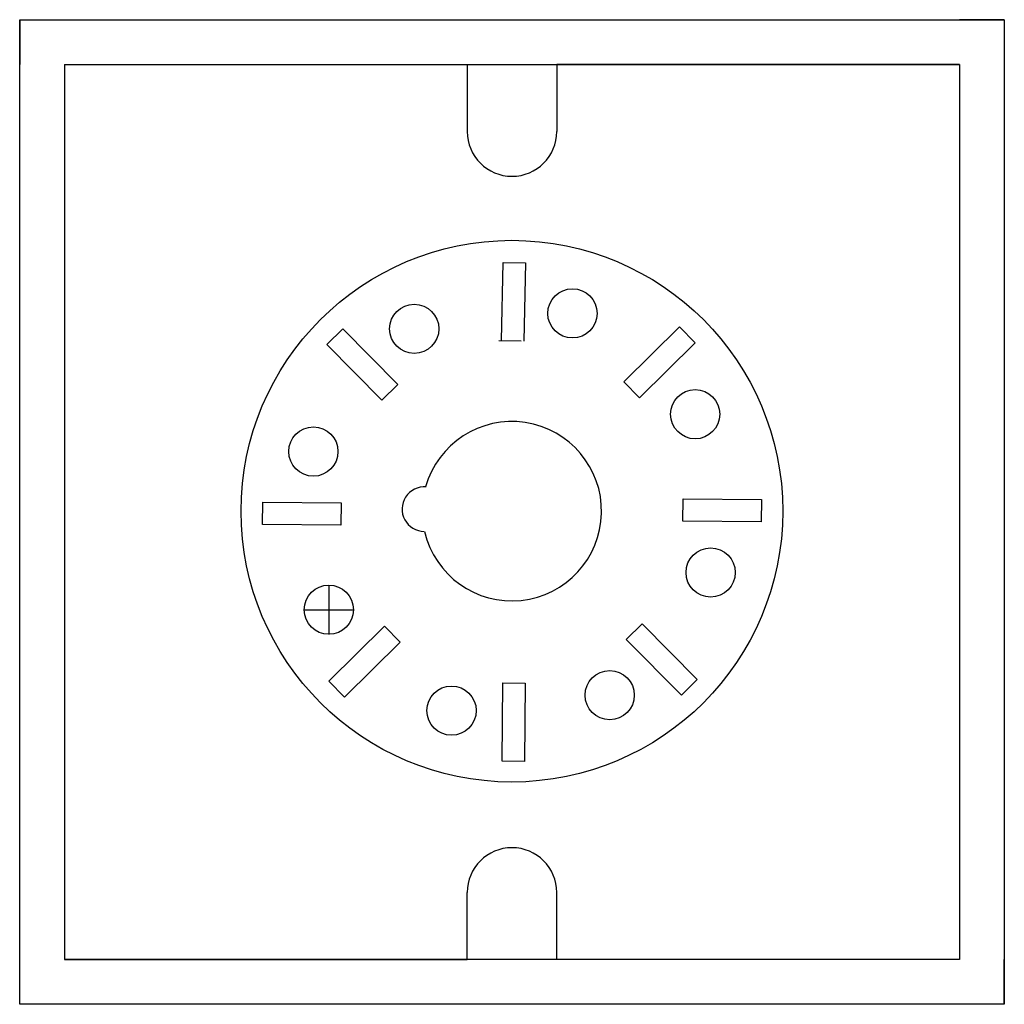
# Model space of a CAD drawing. Extents: x 0 to 43.5, y -21.7 to 21.7.
import ezdxf

# ---------------------------------------------------------------- set-up
doc = ezdxf.new("R2010")
doc.units = 0

msp = doc.modelspace()

# ---------------------------------------------------------------- linework, layer by layer
for p, q in [((0, 21.75), (43.5, 21.75)), ((0, -21.75), (0, 21.75)), ((0, 21.75), (1.977, 21.75)), ((0, 21.75), (0, 19.773)), ((0, 21.75), (0, 19.773)), ((43.5, 21.75), (41.523, 21.75)), ((43.5, 21.75), (43.5, -21.75)), ((1.977, 19.773), (19.773, 19.773)), ((1.977, 19.773), (41.523, 19.773)), ((1.977, 19.773), (1.977, -19.773)), ((19.773, 19.773), (19.773, 16.807)), ((41.523, 19.773), (23.727, 19.773)), ((23.727, 19.773), (23.727, 16.807)), ((41.523, 19.773), (41.523, -19.773)), ((21.284, 7.57), (21.36, 11.027)), ((21.36, 11.027), (22.348, 11.006)), ((22.348, 11.006), (22.274, 7.546)), ((13.565, 7.401), (14.27, 8.097)), ((14.27, 8.097), (16.7, 5.632)), ((26.688, 5.755), (29.151, 8.184)), ((29.151, 8.184), (29.845, 7.48)), ((15.996, 4.938), (13.565, 7.401)), ((22.161, 7.554), (21.173, 7.561)), ((29.845, 7.48), (27.383, 5.051)), ((27.383, 5.051), (26.688, 5.755)), ((16.7, 5.632), (15.996, 4.938)), ((10.729, -0.554), (10.736, 0.435)), ((10.736, 0.435), (14.196, 0.411)), ((29.304, -0.412), (29.311, 0.577)), ((29.311, 0.577), (32.77, 0.554)), ((32.77, 0.554), (32.763, -0.435)), ((14.196, 0.411), (14.189, -0.576)), ((32.763, -0.435), (29.304, -0.412)), ((14.189, -0.576), (10.729, -0.554)), ((13.656, -3.23), (13.656, -5.405)), ((12.569, -4.317), (14.744, -4.317)), ((13.654, -7.48), (16.117, -5.051)), ((16.117, -5.051), (16.812, -5.755)), ((26.8, -5.632), (27.505, -4.939)), ((27.505, -4.939), (29.934, -7.401)), ((29.231, -8.095), (26.8, -5.632)), ((16.812, -5.755), (14.349, -8.186)), ((14.349, -8.186), (13.654, -7.48)), ((21.315, -11.015), (21.339, -7.554)), ((21.339, -7.554), (22.327, -7.561)), ((22.327, -7.561), (22.303, -11.022)), ((29.934, -7.401), (29.231, -8.095)), ((22.303, -11.022), (21.315, -11.015)), ((19.773, -19.773), (19.773, -16.807)), ((23.727, -19.773), (23.727, -16.807)), ((1.977, -19.773), (19.773, -19.773)), ((41.523, -19.773), (1.977, -19.773)), ((41.523, -19.773), (23.727, -19.773)), ((43.5, -21.75), (43.5, -19.773)), ((43.5, -21.75), (0, -21.75))]:
    msp.add_line(p, q)
for centre, radius in [((21.745, 0.036), 11.966), ((24.42, 8.775), 1.087), ((17.432, 8.093), 1.087), ((29.844, 4.318), 1.087), ((12.975, 2.67), 1.087), ((30.526, -2.671), 1.087), ((13.656, -4.317), 1.087), ((26.067, -8.094), 1.087), ((19.08, -8.775), 1.087)]:
    msp.add_circle(centre, radius)
for centre, radius, start, end in [((21.75, 16.808), 1.977, 180.03, 359.97), ((21.745, 0.036), 3.961, 193.1789, 164.3025), ((17.876, 0.126), 0.983, 85.5805, 269.9587), ((21.75, -16.808), 1.977, 0.03, 179.97)]:
    msp.add_arc(centre, radius, start, end)

doc.saveas('drawing.dxf')
